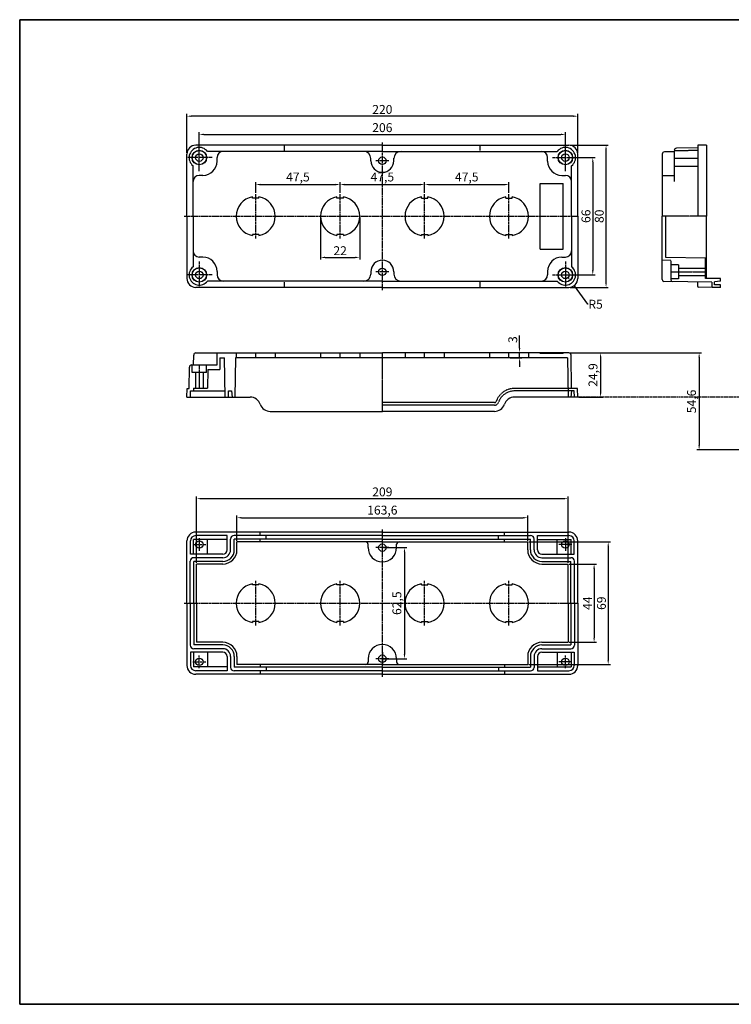
# Model space of a CAD drawing. Units: millimetres. Extents: x 0 to 801, y 0 to 554.
# Drawn here: x 0 to 400, y 0 to 554 of the extents above; entities that cross this region are included whole.
import ezdxf

# ---------------------------------------------------------------- set-up
doc = ezdxf.new("R2010")
doc.units = ezdxf.units.MM
for name, pattern in [('CENTER', [2, 1.25, -0.25, 0.25, -0.25]), ('HIDDEN', [0.375, 0.25, -0.125]), ('PHANTOM', [2.5, 1.25, -0.25, 0.25, -0.25, 0.25, -0.25])]:
    doc.linetypes.add(name, pattern=pattern)
for name, color, linetype in [('c', 6, 'CENTER'), ('CEN', 6, 'CENTER'), ('GCON', 3, 'Continuous'), ('GO-DIM', 7, 'Continuous'), ('HID', 2, 'HIDDEN'), ('ONE', 4, 'PHANTOM'), ('RCON', 1, 'Continuous'), ('WCON', 7, 'Continuous')]:
    doc.layers.add(name, color=color, linetype=linetype)
doc.styles.get("Standard").update_dxf_attribs({"font": 'arial_0.ttf'})
doc.dimstyles.new('ISO-25', dxfattribs={"dimtxt": 5, "dimasz": 2.5, "dimexe": 1.25, "dimexo": 0.625, "dimtad": 1, "dimtxsty": 'Standard', "dimcen": 2.5, "dimadec": 0, "dimazin": 0, "dimtfac": 1, "dimtmove": 0, "dimatfit": 3, "dimfxl": 1, "dimarcsym": 0})
doc.dimstyles.get("Standard").update_dxf_attribs({"dimtxt": 0.18, "dimasz": 0.18, "dimexe": 0.18, "dimexo": 0.0625, "dimgap": 0.09, "dimtad": 0, "dimtih": 1, "dimtoh": 1, "dimdec": 4, "dimzin": 0, "dimdsep": 46, "dimtxsty": 'Standard', "dimcen": 0.09, "dimadec": 0, "dimazin": 0, "dimtfac": 1, "dimtdec": 4, "dimtofl": 0, "dimtmove": 0, "dimatfit": 3, "dimfxl": 1, "dimtolj": 1, "dimtzin": 0, "dimarcsym": 0})

# ---------------------------------------------------------------- blocks, each defined once
blk = doc.blocks.new('K1')
at = {"layer": 'GCON', "color": 3, "linetype": 'Continuous'}
blk.add_lwpolyline([(-801, 554), (0, 554), (0, 0), (-801, 0)], close=True, dxfattribs=at)
blk = doc.blocks.new('*D43')
at = {"layer": 'Defpoints', "color": 0, "transparency": 16777216}
for p in [(180.33, 461.24), (132.83, 455.9), (180.33, 455.9)]:
    blk.add_point(p, dxfattribs=at)
at = {"layer": 'GO-DIM', "color": 0, "lineweight": -2, "transparency": 16777216}
for p, q in [((132.83, 456.53), (132.83, 462.49)), ((135.33, 461.24), (177.83, 461.24)), ((180.33, 456.53), (180.33, 462.49))]:
    blk.add_line(p, q, dxfattribs=at)
at = {"layer": 'GO-DIM', "color": 0, "transparency": 16777216}
for points in [[(135.33, 461.66), (135.33, 460.82), (132.83, 461.24)], [(177.83, 461.66), (177.83, 460.82), (180.33, 461.24)]]:
    blk.add_solid(points, dxfattribs=at)
at = {"layer": 'GO-DIM', "color": 0, "transparency": 16777216, "insert": (156.58, 464.86), "char_height": 5, "attachment_point": 5}
blk.add_mtext('47,5', dxfattribs=at)
blk = doc.blocks.new('*D44')
at = {"layer": 'Defpoints', "color": 0, "transparency": 16777216}
for p in [(227.83, 461.24), (180.33, 455.9), (227.83, 455.9)]:
    blk.add_point(p, dxfattribs=at)
at = {"layer": 'GO-DIM', "color": 0, "lineweight": -2, "transparency": 16777216}
for p, q in [((180.33, 456.53), (180.33, 462.49)), ((182.83, 461.24), (225.33, 461.24)), ((227.83, 456.53), (227.83, 462.49))]:
    blk.add_line(p, q, dxfattribs=at)
at = {"layer": 'GO-DIM', "color": 0, "transparency": 16777216}
for points in [[(182.83, 461.66), (182.83, 460.82), (180.33, 461.24)], [(225.33, 461.66), (225.33, 460.82), (227.83, 461.24)]]:
    blk.add_solid(points, dxfattribs=at)
at = {"layer": 'GO-DIM', "color": 0, "transparency": 16777216, "insert": (204.08, 464.86), "char_height": 5, "attachment_point": 5}
blk.add_mtext('47,5', dxfattribs=at)
blk = doc.blocks.new('*D45')
at = {"layer": 'Defpoints', "color": 0, "transparency": 16777216}
for p in [(275.33, 461.24), (227.83, 455.9), (275.33, 455.9)]:
    blk.add_point(p, dxfattribs=at)
at = {"layer": 'GO-DIM', "color": 0, "lineweight": -2, "transparency": 16777216}
for p, q in [((227.83, 456.53), (227.83, 462.49)), ((230.33, 461.24), (272.83, 461.24)), ((275.33, 456.53), (275.33, 462.49))]:
    blk.add_line(p, q, dxfattribs=at)
at = {"layer": 'GO-DIM', "color": 0, "transparency": 16777216}
for points in [[(230.33, 461.66), (230.33, 460.82), (227.83, 461.24)], [(272.83, 461.66), (272.83, 460.82), (275.33, 461.24)]]:
    blk.add_solid(points, dxfattribs=at)
at = {"layer": 'GO-DIM', "color": 0, "transparency": 16777216, "insert": (251.58, 464.86), "char_height": 5, "attachment_point": 5}
blk.add_mtext('47,5', dxfattribs=at)
blk = doc.blocks.new('*D46')
at = {"layer": 'Defpoints', "color": 0, "transparency": 16777216}
for p in [(307.08, 489.45), (101.08, 476.4), (307.08, 476.4)]:
    blk.add_point(p, dxfattribs=at)
at = {"layer": 'GO-DIM', "color": 0, "lineweight": -2, "transparency": 16777216}
for p, q in [((101.08, 477.03), (101.08, 490.7)), ((103.58, 489.45), (304.58, 489.45)), ((307.08, 477.03), (307.08, 490.7))]:
    blk.add_line(p, q, dxfattribs=at)
at = {"layer": 'GO-DIM', "color": 0, "transparency": 16777216}
for points in [[(103.58, 489.87), (103.58, 489.03), (101.08, 489.45)], [(304.58, 489.87), (304.58, 489.03), (307.08, 489.45)]]:
    blk.add_solid(points, dxfattribs=at)
at = {"layer": 'GO-DIM', "color": 0, "transparency": 16777216, "insert": (204.08, 492.63), "char_height": 5, "attachment_point": 5}
blk.add_mtext('206', dxfattribs=at)
blk = doc.blocks.new('*D47')
at = {"layer": 'Defpoints', "color": 0, "transparency": 16777216}
for p in [(94.08, 499.69), (94.08, 478.4), (314.08, 478.4)]:
    blk.add_point(p, dxfattribs=at)
at = {"layer": 'GO-DIM', "color": 0, "lineweight": -2, "transparency": 16777216}
for p, q in [((94.08, 479.03), (94.08, 500.94)), ((311.58, 499.69), (96.58, 499.69)), ((314.08, 479.03), (314.08, 500.94))]:
    blk.add_line(p, q, dxfattribs=at)
at = {"layer": 'GO-DIM', "color": 0, "transparency": 16777216}
for points in [[(96.58, 500.11), (96.58, 499.27), (94.08, 499.69)], [(311.58, 500.11), (311.58, 499.27), (314.08, 499.69)]]:
    blk.add_solid(points, dxfattribs=at)
at = {"layer": 'GO-DIM', "color": 0, "transparency": 16777216, "insert": (204.08, 502.87), "char_height": 5, "attachment_point": 5}
blk.add_mtext('220', dxfattribs=at)
blk = doc.blocks.new('*D48')
at = {"layer": 'Defpoints', "color": 0, "transparency": 16777216}
for p in [(311.08, 476.4), (307.08, 410.4), (322.5, 410.4)]:
    blk.add_point(p, dxfattribs=at)
at = {"layer": 'GO-DIM', "color": 0, "lineweight": -2, "transparency": 16777216}
for p, q in [((311.7, 476.4), (323.75, 476.4)), ((322.5, 473.9), (322.5, 412.9)), ((307.7, 410.4), (323.75, 410.4))]:
    blk.add_line(p, q, dxfattribs=at)
at = {"layer": 'GO-DIM', "color": 0, "transparency": 16777216}
for points in [[(322.08, 473.9), (322.92, 473.9), (322.5, 476.4)], [(322.08, 412.9), (322.92, 412.9), (322.5, 410.4)]]:
    blk.add_solid(points, dxfattribs=at)
at = {"layer": 'GO-DIM', "color": 0, "transparency": 16777216, "insert": (319.32, 443.4), "char_height": 5, "attachment_point": 5, "rotation": 90}
blk.add_mtext('66', dxfattribs=at)
blk = doc.blocks.new('*D49')
at = {"layer": 'Defpoints', "color": 0, "transparency": 16777216}
for p in [(309.08, 483.4), (329.97, 483.4), (309.08, 403.4)]:
    blk.add_point(p, dxfattribs=at)
at = {"layer": 'GO-DIM', "color": 0, "lineweight": -2, "transparency": 16777216}
for p, q in [((309.7, 483.4), (331.22, 483.4)), ((329.97, 405.9), (329.97, 480.9)), ((309.7, 403.4), (331.22, 403.4))]:
    blk.add_line(p, q, dxfattribs=at)
at = {"layer": 'GO-DIM', "color": 0, "transparency": 16777216}
for points in [[(329.55, 480.9), (330.38, 480.9), (329.97, 483.4)], [(329.55, 405.9), (330.38, 405.9), (329.97, 403.4)]]:
    blk.add_solid(points, dxfattribs=at)
at = {"layer": 'GO-DIM', "color": 0, "transparency": 16777216, "insert": (326.79, 443.4), "char_height": 5, "attachment_point": 5, "rotation": 90}
blk.add_mtext('80', dxfattribs=at)
blk = doc.blocks.new('_Open30')
at = {"color": 0, "linetype": 'ByBlock', "lineweight": -2}
for p, q in [((-1, 0.3), (0, 0)), ((0, 0), (-1, -0.3)), ((0, 0), (-1, 0))]:
    blk.add_line(p, q, dxfattribs=at)
blk = doc.blocks.new('*D50')
at = {"layer": 'Defpoints', "color": 0, "transparency": 16777216}
for p in [(309.08, 408.4), (312.04, 404.37)]:
    blk.add_point(p, dxfattribs=at)
at = {"layer": 'GO-DIM', "color": 255, "lineweight": -2, "transparency": 16777216}
for p, q in [((308.99, 408.4), (309.17, 408.4)), ((309.08, 408.31), (309.08, 408.49)), ((319.76, 393.89), (312.15, 404.23)), ((319.94, 393.89), (319.76, 393.89))]:
    blk.add_line(p, q, dxfattribs=at)
at = {"layer": 'GO-DIM', "color": 255, "lineweight": -2, "transparency": 16777216, "xscale": 0.18, "yscale": 0.18, "zscale": 0.18, "rotation": 126.3390782395222}
blk.add_blockref('_Open30', (312.04, 404.37), dxfattribs=at)
at = {"layer": 'GO-DIM', "color": 255, "transparency": 16777216, "insert": (324.08, 393.89), "char_height": 5, "attachment_point": 5}
blk.add_mtext('\\A1;R5', dxfattribs=at)
blk = doc.blocks.new('*D51')
at = {"layer": 'Defpoints', "color": 0, "transparency": 16777216}
for p in [(275.33, 366.72), (281.31, 366.72), (275.33, 363.72)]:
    blk.add_point(p, dxfattribs=at)
at = {"layer": 'GO-DIM', "color": 0, "lineweight": -2, "transparency": 16777216}
for p, q in [((281.31, 369.22), (281.31, 376.24)), ((275.95, 366.72), (282.56, 366.72)), ((281.31, 363.72), (281.31, 366.72)), ((275.95, 363.72), (282.56, 363.72)), ((281.31, 361.22), (281.31, 358.72))]:
    blk.add_line(p, q, dxfattribs=at)
at = {"layer": 'GO-DIM', "color": 0, "transparency": 16777216}
for points in [[(280.89, 369.22), (281.72, 369.22), (281.31, 366.72)], [(280.89, 361.22), (281.72, 361.22), (281.31, 363.72)]]:
    blk.add_solid(points, dxfattribs=at)
at = {"layer": 'GO-DIM', "color": 0, "transparency": 16777216, "insert": (278.13, 373.98), "char_height": 5, "attachment_point": 5, "rotation": 90}
blk.add_mtext('3', dxfattribs=at)
blk = doc.blocks.new('*D55')
at = {"layer": 'Defpoints', "color": 0, "transparency": 16777216}
for p in [(309, 366.52), (314.08, 341.62), (326.89, 341.62)]:
    blk.add_point(p, dxfattribs=at)
at = {"layer": 'GO-DIM', "color": 0, "lineweight": -2, "transparency": 16777216}
for p, q in [((309.63, 366.52), (328.14, 366.52)), ((326.89, 364.02), (326.89, 344.12)), ((314.7, 341.62), (328.14, 341.62))]:
    blk.add_line(p, q, dxfattribs=at)
at = {"layer": 'GO-DIM', "color": 0, "transparency": 16777216}
for points in [[(326.48, 364.02), (327.31, 364.02), (326.89, 366.52)], [(326.48, 344.12), (327.31, 344.12), (326.89, 341.62)]]:
    blk.add_solid(points, dxfattribs=at)
at = {"layer": 'GO-DIM', "color": 0, "transparency": 16777216, "insert": (323.26, 354.07), "char_height": 5, "attachment_point": 5, "rotation": 90}
blk.add_mtext('24,9', dxfattribs=at)
blk = doc.blocks.new('*D56')
at = {"layer": 'Defpoints', "color": 0, "transparency": 16777216}
for p in [(309, 366.52), (382.34, 311.92), (422.75, 311.92)]:
    blk.add_point(p, dxfattribs=at)
at = {"layer": 'GO-DIM', "color": 0, "lineweight": -2, "transparency": 16777216}
for p, q in [((309.63, 366.52), (383.59, 366.52)), ((382.34, 364.02), (382.34, 314.42)), ((422.12, 311.92), (381.09, 311.92))]:
    blk.add_line(p, q, dxfattribs=at)
at = {"layer": 'GO-DIM', "color": 0, "transparency": 16777216}
for points in [[(381.93, 364.02), (382.76, 364.02), (382.34, 366.52)], [(381.93, 314.42), (382.76, 314.42), (382.34, 311.92)]]:
    blk.add_solid(points, dxfattribs=at)
at = {"layer": 'GO-DIM', "color": 0, "transparency": 16777216, "insert": (378.72, 339.22), "char_height": 5, "attachment_point": 5, "rotation": 90}
blk.add_mtext('54,6', dxfattribs=at)
blk = doc.blocks.new('*D73')
at = {"layer": 'Defpoints', "color": 0, "transparency": 16777216}
for p in [(204.08, 256.94), (204.08, 194.44), (216.54, 194.44)]:
    blk.add_point(p, dxfattribs=at)
at = {"layer": 'GO-DIM', "color": 0, "lineweight": -2, "transparency": 16777216}
for p, q in [((204.7, 256.94), (217.79, 256.94)), ((216.54, 254.44), (216.54, 196.94)), ((204.7, 194.44), (217.79, 194.44))]:
    blk.add_line(p, q, dxfattribs=at)
at = {"layer": 'GO-DIM', "color": 0, "transparency": 16777216}
for points in [[(216.12, 254.44), (216.96, 254.44), (216.54, 256.94)], [(216.12, 196.94), (216.96, 196.94), (216.54, 194.44)]]:
    blk.add_solid(points, dxfattribs=at)
at = {"layer": 'GO-DIM', "color": 0, "transparency": 16777216, "insert": (212.91, 225.69), "char_height": 5, "attachment_point": 5, "rotation": 90}
blk.add_mtext('62,5', dxfattribs=at)
blk = doc.blocks.new('*D74')
at = {"layer": 'Defpoints', "color": 0, "transparency": 16777216}
for p in [(285.88, 273.78), (122.28, 260.19), (285.88, 260.19)]:
    blk.add_point(p, dxfattribs=at)
at = {"layer": 'GO-DIM', "color": 0, "lineweight": -2, "transparency": 16777216}
for p, q in [((122.28, 260.82), (122.28, 275.03)), ((124.78, 273.78), (283.38, 273.78)), ((285.88, 260.82), (285.88, 275.03))]:
    blk.add_line(p, q, dxfattribs=at)
at = {"layer": 'GO-DIM', "color": 0, "transparency": 16777216}
for points in [[(124.78, 274.19), (124.78, 273.36), (122.28, 273.78)], [(283.38, 274.19), (283.38, 273.36), (285.88, 273.78)]]:
    blk.add_solid(points, dxfattribs=at)
at = {"layer": 'GO-DIM', "color": 0, "transparency": 16777216, "insert": (204.08, 277.41), "char_height": 5, "attachment_point": 5}
blk.add_mtext('163,6', dxfattribs=at)
blk = doc.blocks.new('*D75')
at = {"layer": 'Defpoints', "color": 0, "transparency": 16777216}
for p in [(99.58, 284.49), (99.58, 247.69), (308.58, 247.69)]:
    blk.add_point(p, dxfattribs=at)
at = {"layer": 'GO-DIM', "color": 0, "lineweight": -2, "transparency": 16777216}
for p, q in [((99.58, 248.32), (99.58, 285.74)), ((306.08, 284.49), (102.08, 284.49)), ((308.58, 248.32), (308.58, 285.74))]:
    blk.add_line(p, q, dxfattribs=at)
at = {"layer": 'GO-DIM', "color": 0, "transparency": 16777216}
for points in [[(102.08, 284.91), (102.08, 284.08), (99.58, 284.49)], [(306.08, 284.91), (306.08, 284.08), (308.58, 284.49)]]:
    blk.add_solid(points, dxfattribs=at)
at = {"layer": 'GO-DIM', "color": 0, "transparency": 16777216, "insert": (204.08, 287.67), "char_height": 5, "attachment_point": 5}
blk.add_mtext('209', dxfattribs=at)
blk = doc.blocks.new('*D76')
at = {"layer": 'Defpoints', "color": 0, "transparency": 16777216}
for p in [(308.58, 247.69), (308.58, 203.69), (323.25, 203.69)]:
    blk.add_point(p, dxfattribs=at)
at = {"layer": 'GO-DIM', "color": 0, "lineweight": -2, "transparency": 16777216}
for p, q in [((309.2, 247.69), (324.5, 247.69)), ((323.25, 245.19), (323.25, 206.19)), ((309.2, 203.69), (324.5, 203.69))]:
    blk.add_line(p, q, dxfattribs=at)
at = {"layer": 'GO-DIM', "color": 0, "transparency": 16777216}
for points in [[(322.83, 245.19), (323.67, 245.19), (323.25, 247.69)], [(322.83, 206.19), (323.67, 206.19), (323.25, 203.69)]]:
    blk.add_solid(points, dxfattribs=at)
at = {"layer": 'GO-DIM', "color": 0, "transparency": 16777216, "insert": (320.13, 225.69), "char_height": 5, "attachment_point": 5, "rotation": 90}
blk.add_mtext('44', dxfattribs=at)
blk = doc.blocks.new('*D77')
at = {"layer": 'Defpoints', "color": 0, "transparency": 16777216}
for p in [(285.88, 260.19), (285.88, 191.19), (331.19, 191.19)]:
    blk.add_point(p, dxfattribs=at)
at = {"layer": 'GO-DIM', "color": 0, "lineweight": -2, "transparency": 16777216}
for p, q in [((286.5, 260.19), (332.44, 260.19)), ((331.19, 257.69), (331.19, 193.69)), ((286.5, 191.19), (332.44, 191.19))]:
    blk.add_line(p, q, dxfattribs=at)
at = {"layer": 'GO-DIM', "color": 0, "transparency": 16777216}
for points in [[(330.77, 257.69), (331.6, 257.69), (331.19, 260.19)], [(330.77, 193.69), (331.6, 193.69), (331.19, 191.19)]]:
    blk.add_solid(points, dxfattribs=at)
at = {"layer": 'GO-DIM', "color": 0, "transparency": 16777216, "insert": (328.01, 225.69), "char_height": 5, "attachment_point": 5, "rotation": 90}
blk.add_mtext('69', dxfattribs=at)
blk = doc.blocks.new('*D80')
at = {"layer": 'Defpoints', "color": 0, "transparency": 16777216}
for p in [(169.33, 443.4), (191.33, 443.4), (191.33, 420.25)]:
    blk.add_point(p, dxfattribs=at)
at = {"layer": 'GO-DIM', "color": 0, "lineweight": -2, "transparency": 16777216}
for p, q in [((169.33, 442.78), (169.33, 419)), ((191.33, 442.78), (191.33, 419)), ((171.83, 420.25), (188.83, 420.25))]:
    blk.add_line(p, q, dxfattribs=at)
at = {"layer": 'GO-DIM', "color": 0, "transparency": 16777216}
for points in [[(171.83, 420.66), (171.83, 419.83), (169.33, 420.25)], [(188.83, 420.66), (188.83, 419.83), (191.33, 420.25)]]:
    blk.add_solid(points, dxfattribs=at)
at = {"layer": 'GO-DIM', "color": 0, "transparency": 16777216, "insert": (180.33, 423.38), "char_height": 5, "attachment_point": 5}
blk.add_mtext('22', dxfattribs=at)

msp = doc.modelspace()

# ---------------------------------------------------------------- linework, layer by layer
at = {"layer": 'c'}
for p, q in [((204.07835, 401.90059), (204.07835, 484.90059)), ((132.82835, 430.90059), (132.82835, 455.90059)), ((180.32835, 430.90059), (180.32835, 455.90059)), ((227.82835, 430.90059), (227.82835, 455.90059)), ((275.32835, 430.90059), (275.32835, 455.90059)), ((92.57835, 443.40059), (314.07835, 443.40059)), ((204.07835, 184.19175), (204.07835, 267.19175)), ((132.82835, 213.19175), (132.82835, 238.19175)), ((180.32835, 213.19175), (180.32835, 238.19175)), ((227.82835, 213.19175), (227.82835, 238.19175)), ((275.32835, 213.19175), (275.32835, 238.19175)), ((92.57835, 225.69175), (314.07835, 225.69175))]:
    msp.add_line(p, q, dxfattribs=at)
at = {"layer": 'CEN'}
for p, q in [((101.07835, 468.85059), (101.07835, 483.35059)), ((307.07835, 468.85059), (307.07835, 483.35059)), ((108.32835, 476.40059), (93.82835, 476.40059)), ((207.67835, 474.65059), (200.47835, 474.65059)), ((299.82835, 476.40059), (314.32835, 476.40059)), ((101.07835, 417.95059), (101.07835, 403.45059)), ((307.07835, 417.95059), (307.07835, 403.45059)), ((108.32835, 410.40059), (93.82835, 410.40059)), ((207.67835, 412.15059), (200.47835, 412.15059)), ((299.82835, 410.40059), (314.32835, 410.40059)), ((101.07835, 262.29175), (101.07835, 255.09175)), ((204.07835, 253.34175), (204.07835, 260.54175)), ((307.07835, 262.29175), (307.07835, 255.09175)), ((97.47835, 258.69175), (104.67835, 258.69175)), ((207.67835, 256.94175), (200.47835, 256.94175)), ((310.67835, 258.69175), (303.47835, 258.69175)), ((101.07835, 189.09175), (101.07835, 196.29175)), ((207.67835, 194.44175), (200.47835, 194.44175)), ((204.07835, 198.04175), (204.07835, 190.84175)), ((307.07835, 189.09175), (307.07835, 196.29175)), ((97.47835, 192.69175), (104.67835, 192.69175)), ((310.67835, 192.69175), (303.47835, 192.69175))]:
    msp.add_line(p, q, dxfattribs=at)
at = {"layer": 'CEN', "color": 6, "linetype": 'CENTER', "ltscale": 0.7}
for p, q in [((368.36022, 476.10059), (381.56022, 476.10059)), ((386.46022, 443.40059), (361.56022, 443.40059)), ((366.46022, 412.15059), (385.96022, 412.15059)), ((132.82835, 363.71945), (132.82835, 366.71945)), ((180.32835, 363.71945), (180.32835, 366.71945)), ((204.07835, 333.61945), (204.07835, 366.71945)), ((227.82835, 363.71945), (227.82835, 366.71945)), ((275.32835, 363.71945), (275.32835, 366.71945)), ((101.07835, 359.71945), (101.07835, 346.61945))]:
    msp.add_line(p, q, dxfattribs=at)
at = {"layer": 'GCON', "color": 3, "linetype": 'Continuous'}
for p, q in [((204.07835, 483.40059), (99.07835, 483.40059)), ((149.07835, 480.40059), (149.07835, 483.40059)), ((204.07835, 483.40059), (309.07835, 483.40059)), ((259.07835, 480.40059), (259.07835, 483.40059)), ((386.46022, 483.40059), (381.56022, 483.31506)), ((381.56022, 483.31506), (381.56022, 443.40059)), ((386.46022, 483.40059), (386.46022, 443.40059)), ((94.07835, 443.40059), (94.07835, 478.40059)), ((204.07835, 479.90059), (105.64042, 479.90059)), ((204.07835, 479.90059), (302.51628, 479.90059)), ((314.07835, 443.40059), (314.07835, 478.40059)), ((361.56022, 478.32486), (361.56022, 443.40059)), ((368.36022, 479.67193), (362.7884, 479.57467)), ((368.36022, 479.89356), (368.36022, 462.90059)), ((381.56022, 481.85059), (369.5884, 481.64337)), ((97.57835, 443.40059), (97.57835, 471.83852)), ((111.07835, 474.40059), (111.07835, 476.40059)), ((197.57835, 474.65059), (197.57835, 476.15059)), ((210.57835, 474.65059), (210.57835, 476.15059)), ((297.07835, 474.40059), (297.07835, 476.40059)), ((310.57835, 443.40059), (310.57835, 471.83852)), ((368.36022, 471.53852), (381.56022, 471.53852)), ((103.07835, 466.40059), (101.07835, 466.40059)), ((305.07835, 466.40059), (307.07835, 466.40059)), ((361.56022, 466.28189), (368.36022, 466.40059)), ((292.87835, 424.90059), (292.87835, 461.90059)), ((292.87835, 461.90059), (305.87835, 461.90059)), ((305.87835, 424.90059), (305.87835, 461.90059)), ((131.02835, 453.65059), (131.02835, 454.25232)), ((134.62835, 453.65059), (131.02835, 453.65059)), ((134.62835, 453.65059), (134.62835, 454.25232)), ((178.52835, 453.65059), (178.52835, 454.25232)), ((182.12835, 453.65059), (178.52835, 453.65059)), ((182.12835, 453.65059), (182.12835, 454.25232)), ((226.02835, 453.65059), (226.02835, 454.25232)), ((226.02835, 453.65059), (229.62835, 453.65059)), ((229.62835, 453.65059), (229.62835, 454.25232)), ((273.52835, 453.65059), (273.52835, 454.25232)), ((273.52835, 453.65059), (277.12835, 453.65059)), ((277.12835, 453.65059), (277.12835, 454.25232)), ((94.07835, 443.40059), (94.07835, 408.40059)), ((97.57835, 443.40059), (97.57835, 414.96266)), ((310.57835, 443.40059), (310.57835, 414.96266)), ((314.07835, 443.40059), (314.07835, 408.40059)), ((361.46022, 407.73239), (361.46022, 443.40059)), ((363.66022, 420.15059), (363.66022, 443.40059)), ((386.46022, 408.40059), (386.46022, 443.40059)), ((134.62835, 433.15059), (131.02835, 433.15059)), ((131.02835, 433.15059), (131.02835, 432.54886)), ((134.62835, 433.15059), (134.62835, 432.54886)), ((182.12835, 433.15059), (178.52835, 433.15059)), ((178.52835, 433.15059), (178.52835, 432.54886)), ((182.12835, 433.15059), (182.12835, 432.54886)), ((226.02835, 433.15059), (229.62835, 433.15059)), ((226.02835, 433.15059), (226.02835, 432.54886)), ((229.62835, 433.15059), (229.62835, 432.54886)), ((273.52835, 433.15059), (277.12835, 433.15059)), ((273.52835, 433.15059), (273.52835, 432.54886)), ((277.12835, 433.15059), (277.12835, 432.54886)), ((292.87835, 424.90059), (305.87835, 424.90059)), ((103.07835, 420.40059), (101.07835, 420.40059)), ((305.07835, 420.40059), (307.07835, 420.40059)), ((366.46022, 418.56331), (361.46022, 418.65059)), ((385.96022, 419.76134), (363.66022, 420.15059)), ((366.46022, 418.31331), (366.46022, 407.65481)), ((370.71022, 416.15059), (366.46022, 416.15059)), ((370.71022, 416.15059), (370.71022, 408.15059)), ((385.96022, 408.40059), (385.96022, 419.76134)), ((111.07835, 412.40059), (111.07835, 410.40059)), ((197.57835, 412.15059), (197.57835, 410.65059)), ((210.57835, 412.15059), (210.57835, 410.65059)), ((297.07835, 412.40059), (297.07835, 410.40059)), ((370.71022, 414.25059), (385.96022, 414.25059)), ((370.71022, 410.05059), (385.96022, 410.05059)), ((204.07835, 406.90059), (105.64042, 406.90059)), ((149.07835, 403.40059), (149.07835, 406.40059)), ((204.07835, 406.90059), (302.51628, 406.90059)), ((259.07835, 403.40059), (259.07835, 406.40059)), ((389.46022, 406.31331), (362.44277, 406.73254)), ((370.71022, 408.15059), (366.46022, 408.15059)), ((381.46022, 406.40059), (381.46022, 403.98794)), ((394.46022, 408.40059), (385.96022, 408.40059)), ((389.46022, 406.31331), (389.46022, 403.90059)), ((394.46022, 406.90059), (390.96022, 406.59438)), ((390.96022, 404.90059), (390.96022, 406.59438)), ((394.46022, 404.90059), (390.96022, 404.90059)), ((394.46022, 406.90059), (394.46022, 408.40059)), ((394.46022, 403.40059), (394.46022, 404.90059)), ((204.07835, 403.40059), (99.07835, 403.40059)), ((204.07835, 403.40059), (309.07835, 403.40059)), ((389.96022, 403.40059), (381.95149, 403.48802)), ((394.46022, 403.40059), (389.96022, 403.40059)), ((99.15408, 366.51945), (204.07835, 366.51945)), ((111.07835, 359.71945), (111.19704, 366.51945)), ((121.82835, 366.51945), (121.82835, 363.71945)), ((143.82835, 366.51945), (143.82835, 363.71945)), ((169.32835, 366.51945), (169.32835, 363.71945)), ((191.32835, 366.51945), (191.32835, 363.71945)), ((309.00262, 366.51945), (204.07835, 366.51945)), ((216.82835, 366.51945), (216.82835, 363.71945)), ((238.82835, 366.51945), (238.82835, 363.71945)), ((264.32835, 366.51945), (264.32835, 363.71945)), ((286.32835, 366.51945), (286.32835, 363.71945)), ((97.80701, 359.71945), (97.90427, 365.29126)), ((112.69181, 363.71945), (112.57835, 357.21945)), ((112.69181, 363.71945), (115.19434, 363.71945)), ((115.57835, 341.61945), (115.19434, 363.71945)), ((121.46236, 363.71945), (121.07835, 341.61945)), ((308.19434, 363.71945), (121.46236, 363.71945)), ((308.19434, 363.71945), (308.57835, 341.61945)), ((310.57835, 346.51945), (310.25243, 365.29126)), ((95.32835, 346.51945), (95.53557, 358.49126)), ((96.78538, 359.71945), (111.07835, 359.71945)), ((97.07835, 355.46945), (97.07835, 359.71945)), ((105.07835, 355.46945), (97.07835, 355.46945)), ((98.97835, 355.46945), (98.97835, 346.61945)), ((103.17835, 355.46945), (103.17835, 346.61945)), ((105.07835, 355.46945), (105.07835, 359.71945)), ((105.96163, 357.21945), (105.77835, 346.61945)), ((105.96163, 357.21945), (112.57835, 357.21945)), ((94.07835, 341.61945), (94.16388, 346.51945)), ((94.16388, 346.51945), (95.32835, 346.51945)), ((96.07835, 341.61945), (96.13944, 345.11945)), ((96.13944, 345.11945), (115.57835, 345.11945)), ((97.87835, 346.61945), (105.77835, 346.61945)), ((97.87835, 346.61945), (97.87835, 345.11945)), ((117.47835, 341.61945), (117.53944, 345.11945)), ((117.53944, 345.11945), (119.17214, 345.11945)), ((119.17214, 345.11945), (119.47835, 341.61945)), ((310.48456, 345.11945), (310.17835, 341.61945)), ((312.11726, 345.11945), (310.48456, 345.11945)), ((313.99282, 346.51945), (310.57835, 346.51945)), ((312.17835, 341.61945), (312.11726, 345.11945)), ((314.07835, 341.61945), (313.99282, 346.51945)), ((94.07835, 341.61945), (129.72194, 341.61945)), ((314.07835, 341.61945), (278.43476, 341.61945)), ((141.03565, 333.61945), (204.07835, 333.61945)), ((267.12105, 333.61945), (204.07835, 333.61945)), ((94.07835, 225.69175), (94.07835, 260.69175)), ((96.07835, 253.19175), (96.07835, 260.69175)), ((97.87835, 253.19175), (97.87835, 261.49175)), ((116.77835, 261.49175), (97.87835, 261.49175)), ((204.07835, 265.69175), (99.07835, 265.69175)), ((116.77835, 263.69175), (99.07835, 263.69175)), ((105.77835, 253.19175), (105.77835, 261.49175)), ((116.77835, 255.69175), (116.77835, 263.69175)), ((118.67835, 255.69175), (118.67835, 261.79175)), ((204.07835, 263.79175), (120.67835, 263.79175)), ((204.07835, 261.69175), (120.77835, 261.69175)), ((120.77835, 255.69175), (120.77835, 261.69175)), ((135.3788, 263.79175), (135.3788, 265.69175)), ((135.3788, 260.19175), (135.3788, 261.69175)), ((138.67863, 261.69175), (138.67863, 263.79175)), ((204.07835, 265.69175), (309.07835, 265.69175)), ((204.07835, 263.79175), (287.47835, 263.79175)), ((204.07835, 261.69175), (287.37835, 261.69175)), ((269.47807, 261.69175), (269.47807, 263.79175)), ((272.7779, 263.79175), (272.7779, 265.69175)), ((272.7779, 260.19175), (272.7779, 261.69175)), ((287.37835, 255.69175), (287.37835, 261.69175)), ((289.47835, 255.69175), (289.47835, 261.79175)), ((291.37835, 255.69175), (291.37835, 263.69175)), ((291.37835, 263.69175), (309.07835, 263.69175)), ((291.37835, 261.49175), (310.27835, 261.49175)), ((302.37835, 253.19175), (302.37835, 261.49175)), ((310.27835, 253.19175), (310.27835, 261.49175)), ((312.07835, 253.19175), (312.07835, 260.69175)), ((314.07835, 225.69175), (314.07835, 260.69175)), ((204.07835, 260.19175), (122.27835, 260.19175)), ((122.27835, 255.69175), (122.27835, 260.19175)), ((196.07835, 256.94175), (196.07835, 258.94175)), ((204.07835, 260.19175), (285.87835, 260.19175)), ((212.07835, 256.94175), (212.07835, 258.94175)), ((285.87835, 255.69175), (285.87835, 260.19175)), ((114.27835, 253.19175), (96.07835, 253.19175)), ((114.27835, 251.29175), (97.97835, 251.29175)), ((293.87835, 253.19175), (312.07835, 253.19175)), ((293.87835, 251.29175), (310.17835, 251.29175)), ((95.97835, 225.69175), (95.97835, 249.29175)), ((98.07835, 225.69175), (98.07835, 249.19175)), ((114.27835, 249.19175), (98.07835, 249.19175)), ((99.57835, 225.69175), (99.57835, 247.69175)), ((114.27835, 247.69175), (99.57835, 247.69175)), ((293.87835, 249.19175), (310.07835, 249.19175)), ((293.87835, 247.69175), (308.57835, 247.69175)), ((308.57835, 225.69175), (308.57835, 247.69175)), ((310.07835, 225.69175), (310.07835, 249.19175)), ((312.17835, 225.69175), (312.17835, 249.29175)), ((131.02835, 235.94175), (131.02835, 236.54348)), ((134.62835, 235.94175), (131.02835, 235.94175)), ((134.62835, 235.94175), (134.62835, 236.54348)), ((178.52835, 235.94175), (178.52835, 236.54348)), ((182.12835, 235.94175), (178.52835, 235.94175)), ((182.12835, 235.94175), (182.12835, 236.54348)), ((226.02835, 235.94175), (226.02835, 236.54348)), ((226.02835, 235.94175), (229.62835, 235.94175)), ((229.62835, 235.94175), (229.62835, 236.54348)), ((273.52835, 235.94175), (273.52835, 236.54348)), ((273.52835, 235.94175), (277.12835, 235.94175)), ((277.12835, 235.94175), (277.12835, 236.54348)), ((94.07835, 225.69175), (94.07835, 190.69175)), ((95.97835, 225.69175), (95.97835, 202.09175)), ((98.07835, 225.69175), (98.07835, 202.19175)), ((99.57835, 225.69175), (99.57835, 203.69175)), ((308.57835, 225.69175), (308.57835, 203.69175)), ((310.07835, 225.69175), (310.07835, 202.19175)), ((312.17835, 225.69175), (312.17835, 202.09175)), ((314.07835, 225.69175), (314.07835, 190.69175)), ((134.62835, 215.44175), (131.02835, 215.44175)), ((131.02835, 215.44175), (131.02835, 214.84003)), ((134.62835, 215.44175), (134.62835, 214.84003)), ((182.12835, 215.44175), (178.52835, 215.44175)), ((178.52835, 215.44175), (178.52835, 214.84003)), ((182.12835, 215.44175), (182.12835, 214.84003)), ((226.02835, 215.44175), (229.62835, 215.44175)), ((226.02835, 215.44175), (226.02835, 214.84003)), ((229.62835, 215.44175), (229.62835, 214.84003)), ((273.52835, 215.44175), (277.12835, 215.44175)), ((273.52835, 215.44175), (273.52835, 214.84003)), ((277.12835, 215.44175), (277.12835, 214.84003)), ((114.27835, 200.09175), (97.97835, 200.09175)), ((114.27835, 202.19175), (98.07835, 202.19175)), ((114.27835, 203.69175), (99.57835, 203.69175)), ((293.87835, 203.69175), (308.57835, 203.69175)), ((293.87835, 202.19175), (310.07835, 202.19175)), ((293.87835, 200.09175), (310.17835, 200.09175)), ((114.27835, 198.19175), (96.07835, 198.19175)), ((96.07835, 198.19175), (96.07835, 190.69175)), ((97.87835, 198.19175), (97.87835, 189.89175)), ((105.77835, 198.19175), (105.77835, 189.89175)), ((116.77835, 195.69175), (116.77835, 187.69175)), ((118.67835, 195.69175), (118.67835, 189.59175)), ((120.77835, 195.69175), (120.77835, 189.69175)), ((122.27835, 195.69175), (122.27835, 191.19175)), ((196.07835, 194.44175), (196.07835, 192.44175)), ((212.07835, 194.44175), (212.07835, 192.44175)), ((285.87835, 195.69175), (285.87835, 191.19175)), ((287.37835, 195.69175), (287.37835, 189.69175)), ((289.47835, 195.69175), (289.47835, 189.59175)), ((291.37835, 195.69175), (291.37835, 187.69175)), ((293.87835, 198.19175), (312.07835, 198.19175)), ((302.37835, 198.19175), (302.37835, 189.89175)), ((310.27835, 198.19175), (310.27835, 189.89175)), ((312.07835, 198.19175), (312.07835, 190.69175)), ((116.77835, 189.89175), (97.87835, 189.89175)), ((204.07835, 189.69175), (120.77835, 189.69175)), ((204.07835, 191.19175), (122.27835, 191.19175)), ((135.3788, 191.19175), (135.3788, 189.69175)), ((138.67863, 189.69175), (138.67863, 187.59175)), ((204.07835, 191.19175), (285.87835, 191.19175)), ((204.07835, 189.69175), (287.37835, 189.69175)), ((269.47807, 189.69175), (269.47807, 187.59175)), ((272.7779, 191.19175), (272.7779, 189.69175)), ((291.37835, 189.89175), (310.27835, 189.89175)), ((116.77835, 187.69175), (99.07835, 187.69175)), ((204.07835, 185.69175), (99.07835, 185.69175)), ((204.07835, 187.59175), (120.67835, 187.59175)), ((135.3788, 187.59175), (135.3788, 185.69175)), ((204.07835, 187.59175), (287.47835, 187.59175)), ((204.07835, 185.69175), (309.07835, 185.69175)), ((272.7779, 187.59175), (272.7779, 185.69175)), ((291.37835, 187.69175), (309.07835, 187.69175))]:
    msp.add_line(p, q, dxfattribs=at)
for centre, radius in [((101.07835, 476.40059), 4.1), ((101.07835, 476.40059), 4), ((101.07835, 476.40059), 2.1), ((204.07835, 474.65059), 2.1), ((307.07835, 476.40059), 4.1), ((307.07835, 476.40059), 4), ((307.07835, 476.40059), 2.1), ((101.07835, 410.40059), 4.1), ((101.07835, 410.40059), 4), ((101.07835, 410.40059), 2.1), ((204.07835, 412.15059), 2.1), ((307.07835, 410.40059), 4.1), ((307.07835, 410.40059), 4), ((307.07835, 410.40059), 2.1), ((101.07835, 258.69175), 2.1), ((307.07835, 258.69175), 2.1), ((204.07835, 256.94175), 2.1), ((101.07835, 192.69175), 2.1), ((204.07835, 194.44175), 2.1), ((307.07835, 192.69175), 2.1)]:
    msp.add_circle(centre, radius, dxfattribs=at)
for centre, radius, start, end in [((99.07835, 478.40059), 5, 90, 180), ((101.07835, 476.40059), 5.75, 37.4952498, 232.5047502), ((307.07835, 476.40059), 5.75, 307.4952498, 142.5047502), ((309.07835, 478.40059), 5, 0, 90), ((114.57835, 476.40059), 3.5, 90, 180), ((193.57835, 475.90059), 4, 0, 90), ((214.57835, 475.90059), 4, 90, 180), ((293.57835, 476.40059), 3.5, 0, 90), ((362.81022, 478.32486), 1.25, 91, 180), ((369.61022, 480.39356), 1.25, 91, 180), ((103.07835, 474.40059), 8, 270, 0), ((204.07835, 474.65059), 6.5, 180, 0), ((305.07835, 474.40059), 8, 180, 270), ((101.07835, 462.90059), 3.5, 90, 180), ((307.07835, 462.90059), 3.5, 0, 90), ((132.82835, 443.40059), 11, 99.4180272, 260.5819728), ((132.82835, 443.40059), 11, 279.4180272, 80.5819728), ((180.32835, 443.40059), 11, 99.4180272, 260.5819728), ((180.32835, 443.40059), 11, 279.4180272, 80.5819728), ((227.82835, 443.40059), 11, 99.4180272, 260.5819728), ((227.82835, 443.40059), 11, 279.4180272, 80.5819728), ((275.32835, 443.40059), 11, 99.4180272, 260.5819728), ((275.32835, 443.40059), 11, 279.4180272, 80.5819728), ((101.07835, 423.90059), 3.5, 180, 270), ((307.07835, 423.90059), 3.5, 270, 360), ((103.07835, 412.40059), 8, 0, 90), ((204.07835, 412.15059), 6.5, 0, 180), ((305.07835, 412.40059), 8, 90, 180), ((101.07835, 410.40059), 5.75, 127.4952498, 322.5047502), ((114.57835, 410.40059), 3.5, 180, 270), ((193.57835, 410.90059), 4, 270, 0), ((214.57835, 410.90059), 4, 180, 270), ((293.57835, 410.40059), 3.5, 270, 0), ((307.07835, 410.40059), 5.75, 217.4952498, 52.5047502), ((99.07835, 408.40059), 5, 180, 270), ((309.07835, 408.40059), 5, 270, 360), ((362.46022, 407.73239), 1, 180, 269), ((367.46022, 407.65481), 1, 180, 269.1110204), ((381.96022, 403.98794), 0.5, 180, 269), ((389.96022, 403.90059), 0.5, 180, 270), ((99.15408, 365.26945), 1.25, 90, 179), ((309.00262, 365.26945), 1.25, 1, 90), ((96.78538, 358.46945), 1.25, 90, 179), ((129.72194, 335.61945), 6, 19.4712206, 90), ((278.43476, 335.61945), 6, 90, 160.5287794), ((141.03565, 339.61945), 6, 199.4712206, 270), ((267.12105, 339.61945), 6, 270, 340.5287794), ((99.07835, 260.69175), 5, 90, 180), ((99.07835, 260.69175), 3, 90, 180), ((120.67835, 261.79175), 2, 90, 180), ((287.47835, 261.79175), 2, 0, 90), ((309.07835, 260.69175), 5, 0, 90), ((309.07835, 260.69175), 3, 0, 90), ((114.27835, 255.69175), 8, 270, 0), ((114.27835, 255.69175), 4.4, 270, 0), ((114.27835, 255.69175), 2.5, 270, 0), ((114.27835, 255.69175), 6.5, 270, 0), ((194.57835, 258.69175), 1.5, 0, 90), ((204.07835, 256.94175), 8, 180, 0), ((213.57835, 258.69175), 1.5, 90, 180), ((293.87835, 255.69175), 8, 180, 270), ((293.87835, 255.69175), 6.5, 180, 270), ((293.87835, 255.69175), 4.4, 180, 270), ((293.87835, 255.69175), 2.5, 180, 270), ((97.97835, 249.29175), 2, 90, 180), ((310.17835, 249.29175), 2, 0, 90), ((132.82835, 225.69175), 11, 99.4180272, 260.5819728), ((132.82835, 225.69175), 11, 279.4180272, 80.5819728), ((180.32835, 225.69175), 11, 99.4180272, 260.5819728), ((180.32835, 225.69175), 11, 279.4180272, 80.5819728), ((227.82835, 225.69175), 11, 99.4180272, 260.5819728), ((227.82835, 225.69175), 11, 279.4180272, 80.5819728), ((275.32835, 225.69175), 11, 99.4180272, 260.5819728), ((275.32835, 225.69175), 11, 279.4180272, 80.5819728), ((97.97835, 202.09175), 2, 180, 270), ((114.27835, 195.69175), 8, 360, 90), ((114.27835, 195.69175), 6.5, 360, 90), ((114.27835, 195.69175), 4.4, 360, 90), ((204.07835, 194.44175), 8, 0, 180), ((293.87835, 195.69175), 8, 90, 180), ((293.87835, 195.69175), 6.5, 90, 180), ((293.87835, 195.69175), 4.4, 90, 180), ((310.17835, 202.09175), 2, 270, 360), ((114.27835, 195.69175), 2.5, 360, 90), ((293.87835, 195.69175), 2.5, 90, 180), ((99.07835, 190.69175), 5, 180, 270), ((99.07835, 190.69175), 3, 180, 270), ((120.67835, 189.59175), 2, 180, 270), ((194.57835, 192.69175), 1.5, 270, 0), ((213.57835, 192.69175), 1.5, 180, 270), ((287.47835, 189.59175), 2, 270, 360), ((309.07835, 190.69175), 5, 270, 360), ((309.07835, 190.69175), 3, 270, 360)]:
    msp.add_arc(centre, radius, start, end, dxfattribs=at)
at = {"layer": 'GO-DIM'}
msp.add_lwpolyline([(801, 554), (0, 554), (0, 0), (801, 0)], close=True, dxfattribs=at)
at = {"layer": 'HID', "color": 2, "linetype": 'HIDDEN'}
for p, q in [((381.56022, 480.40059), (368.36022, 480.17193)), ((310.57835, 346.51945), (278.43476, 346.51945)), ((310.48456, 345.11945), (278.43476, 345.11945)), ((267.12105, 338.51945), (204.07835, 338.51945)), ((267.12105, 337.11945), (204.07835, 337.11945))]:
    msp.add_line(p, q, dxfattribs=at)
for centre, radius, start, end in [((278.43476, 335.61945), 10.9, 90, 160.5287794), ((278.43476, 335.61945), 9.5, 90, 160.5287794), ((267.12105, 339.61945), 1.1, 270, 340.5287794), ((267.12105, 339.61945), 2.5, 270, 340.5287794)]:
    msp.add_arc(centre, radius, start, end, dxfattribs=at)
at = {"layer": 'ONE', "color": 4, "linetype": 'PHANTOM'}
msp.add_line((435.76786, 341.61945), (314.07835, 341.61945), dxfattribs=at)
at = {"layer": 'RCON', "color": 1, "linetype": 'Continuous'}
for centre in [(101.07835, 476.40059), (307.07835, 476.40059), (101.07835, 410.40059), (307.07835, 410.40059)]:
    msp.add_circle(centre, 4.1, dxfattribs=at)
at = {"layer": 'WCON', "color": 7, "linetype": 'Continuous'}
for p, q in [((292.87835, 366.11945), (292.87835, 366.51945)), ((305.87835, 366.11945), (292.87835, 366.11945)), ((305.87835, 366.11945), (305.87835, 366.51945))]:
    msp.add_line(p, q, dxfattribs=at)

# ---------------------------------------------------------------- block references
msp.add_blockref('K1', (801, 0))

# ---------------------------------------------------------------- dimensions: what is measured, and where the dimension line sits
at = {"layer": 'GO-DIM'}
for base, p1, p2, picture, middle in [((94.07835, 499.69062), (314.07835, 478.40059), (94.07835, 478.40059), '*D47', (204.07835, 502.86849)), ((307.07835, 489.44901), (101.07835, 476.40059), (307.07835, 476.40059), '*D46', (204.07835, 492.62688)), ((180.32835, 461.23844), (132.82835, 455.90059), (180.32835, 455.90059), '*D43', (156.57835, 464.85799)), ((227.82835, 461.23844), (180.32835, 455.90059), (227.82835, 455.90059), '*D44', (204.07835, 464.85799)), ((275.32835, 461.23844), (227.82835, 455.90059), (275.32835, 455.90059), '*D45', (251.57835, 464.85799)), ((191.32835, 420.24745), (169.32835, 443.40059), (191.32835, 443.40059), '*D80', (180.32835, 423.38268)), ((99.57835, 284.49349), (308.57835, 247.69175), (99.57835, 247.69175), '*D75', (204.07835, 287.67135)), ((285.87835, 273.7756), (122.27835, 260.19175), (285.87835, 260.19175), '*D74', (204.07835, 277.40537))]:
    dim = msp.add_linear_dim(base=base, p1=p1, p2=p2, dimstyle='ISO-25', dxfattribs=at)
    dim.commit()
    dim.dimension.update_dxf_attribs({"geometry": picture, "text_midpoint": middle})
for base, p1, p2, picture, middle in [((329.96599, 483.40059), (309.07835, 403.40059), (309.07835, 483.40059), '*D49', (326.78812, 443.40059)), ((322.50071, 410.40059), (311.07835, 476.40059), (307.07835, 410.40059), '*D48', (319.32285, 443.40059)), ((281.30667, 366.71945), (275.32835, 363.71945), (275.32835, 366.71945), '*D51', (278.1271, 373.98156)), ((326.89283, 341.61945), (309.00262, 366.51945), (314.07835, 341.61945), '*D55', (323.26306, 354.06945)), ((382.34487, 311.91945), (309.00262, 366.51945), (422.74734, 311.91945), '*D56', (378.7151, 339.21945)), ((216.53837, 194.44175), (204.07835, 256.94175), (204.07835, 194.44175), '*D73', (212.9086, 225.69175)), ((331.18791, 191.19175), (285.87835, 260.19175), (285.87835, 191.19175), '*D77', (328.01004, 225.69175)), ((323.25008, 203.69175), (308.57835, 247.69175), (308.57835, 203.69175), '*D76', (320.12508, 225.69175))]:
    dim = msp.add_linear_dim(base=base, p1=p1, p2=p2, angle=90, dimstyle='ISO-25', dxfattribs=at)
    dim.commit()
    dim.dimension.update_dxf_attribs({"geometry": picture, "text_midpoint": middle})
dim = msp.add_radius_dim(center=(309.07835, 408.40059), mpoint=(312.04116, 404.37297), dimstyle='Standard', override={"dimtxt": 5, "dimzin": 8, "dimblk": 'Open30', "dimclrd": 255, "dimclre": 255, "dimclrt": 255, "dimldrblk": 'Open30'}, dxfattribs=at)
dim.commit()
dim.dimension.update_dxf_attribs({"geometry": '*D50', "text_midpoint": (324.0753, 393.88663), "dimtype": 164})

doc.saveas('drawing.dxf')
